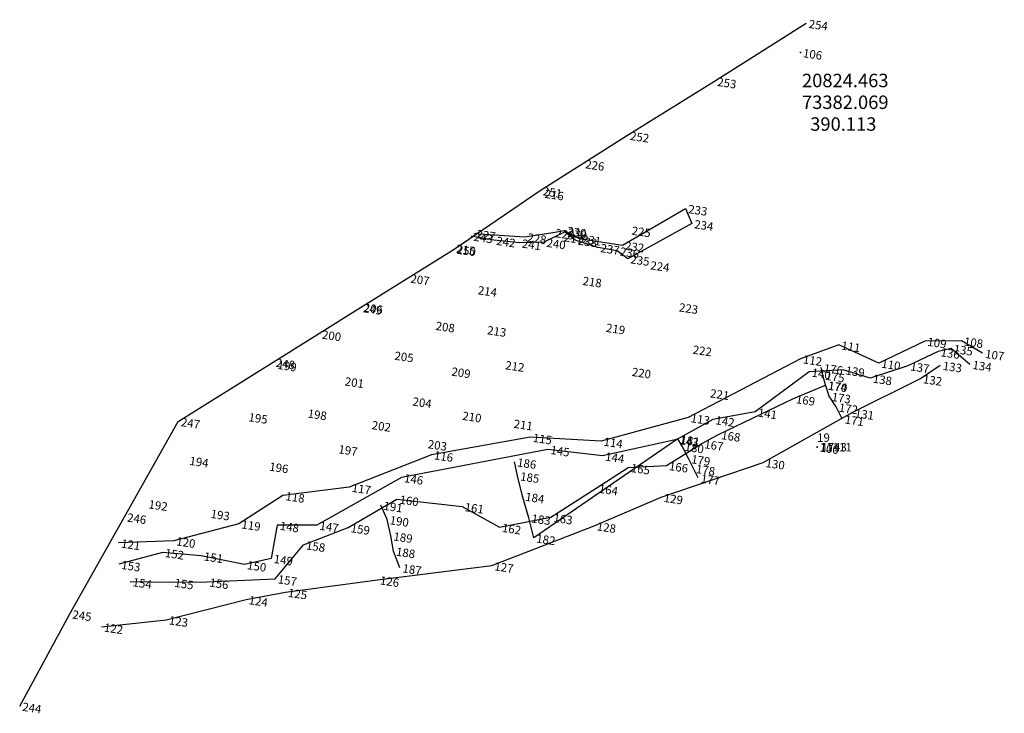
# Model space of a CAD drawing. Extents: x 20778 to 20900, y 73343 to 73422.
# Drawn here: x 20778 to 20837, y 73343 to 73384 of the extents above; entities that cross this region are included whole.
import ezdxf

# ---------------------------------------------------------------- set-up
doc = ezdxf.new("R2010")
doc.units = 0
doc.layers.get('0').update_dxf_attribs({"linetype": 'CONTINUOUS'})
for name, color, linetype in [('L19_1', 7, 'CONTINUOUS'), ('L19_2', 7, 'CONTINUOUS'), ('L19_3', 7, 'CONTINUOUS'), ('NAILS2', 6, 'CONTINUOUS'), ('POLYLINES', 7, 'CONTINUOUS'), ('STATIONS', 1, 'CONTINUOUS'), ('TEXT', 7, 'CONTINUOUS')]:
    doc.layers.add(name, color=color, linetype=linetype)
doc.styles.get("Standard").update_dxf_attribs({"font": 'txt.shx'})

msp = doc.modelspace()

# ---------------------------------------------------------------- linework, layer by layer
at = {"layer": 'L19_1', "color": 0}
msp.add_point((20825.46, 73358.59, 388.925), dxfattribs=at)
at = {"layer": 'NAILS2', "color": 0}
msp.add_point((20825.46, 73358.613, 390.122), dxfattribs=at)
at = {"layer": 'POLYLINES', "color": 0}
for points in [[(20778.007, 73343.191, 0), (20780.99, 73348.678, 0), (20784.247, 73354.447, 0), (20787.446, 73360.125, 0), (20793.095, 73363.65, 0), (20798.287, 73366.897, 0), (20803.861, 73370.381, 0), (20808.982, 73373.853, 0), (20814.172, 73377.146, 0), (20819.361, 73380.358, 0), (20824.804, 73383.807, 0)], [(20805.035, 73371.31, 0), (20808.06, 73371.104, 0), (20809.725, 73371.362, 0), (20810.431, 73371.49, 0), (20811.309, 73371.014, 0), (20813.869, 73370.614, 0), (20817.634, 73372.792, 0), (20817.994, 73371.892, 0), (20814.196, 73369.806, 0), (20813.57, 73370.271, 0), (20812.408, 73370.471, 0), (20811.068, 73370.917, 0), (20810.466, 73371.396, 0), (20809.203, 73370.789, 0), (20807.739, 73370.742, 0), (20806.217, 73370.905, 0), (20804.866, 73371.151, 0)], [(20835.304, 73364.178, 0), (20834.042, 73364.922, 0), (20831.863, 73364.901, 0), (20829.125, 73363.6, 0), (20826.743, 73364.675, 0), (20824.462, 73363.857, 0), (20817.784, 73360.356, 0), (20812.601, 73358.959, 0), (20808.388, 73359.188, 0), (20802.507, 73358.149, 0), (20797.615, 73356.215, 0), (20793.671, 73355.717, 0), (20791.05, 73354.038, 0), (20787.171, 73353.033, 0), (20783.892, 73352.901, 0)], [(20834.553, 73363.521, 0), (20833.431, 73364.468, 0), (20832.656, 73364.277, 0), (20830.852, 73363.435, 0), (20828.618, 73362.708, 0), (20826.999, 73363.195, 0), (20824.981, 73363.067, 0), (20821.782, 73360.691, 0), (20819.256, 73360.234, 0), (20817.113, 73359.043, 0), (20812.693, 73358.076, 0), (20809.44, 73358.465, 0), (20800.724, 73356.787, 0), (20795.695, 73353.958, 0), (20793.331, 73353.954, 0), (20792.971, 73351.981, 0), (20791.388, 73351.617, 0), (20788.815, 73352.133, 0), (20786.497, 73352.337, 0), (20783.899, 73351.628, 0)], [(20782.866, 73347.906, 0), (20786.731, 73348.333, 0), (20791.481, 73349.533, 0), (20793.817, 73349.972, 0), (20799.295, 73350.708, 0), (20806.101, 73351.548, 0), (20812.195, 73353.922, 0), (20816.18, 73355.618, 0), (20822.241, 73357.689, 0), (20827.551, 73360.652, 0), (20831.605, 73362.676, 0), (20832.785, 73363.47, 0)], [(20826.952, 73360.28, 0), (20826.594, 73360.987, 0), (20826.17, 73361.62, 0), (20825.951, 73362.3, 0), (20825.801, 73362.877, 0), (20825.701, 73363.33, 0)], [(20784.576, 73350.601, 0), (20787.064, 73350.564, 0), (20789.146, 73350.584, 0), (20793.213, 73350.772, 0), (20794.892, 73352.792, 0), (20797.55, 73353.813, 0), (20800.457, 73355.51, 0), (20804.334, 73355.069, 0), (20806.554, 73353.831, 0), (20809.615, 73354.423, 0), (20812.316, 73356.154, 0), (20814.219, 73357.394, 0), (20816.491, 73357.511, 0), (20818.592, 73358.809, 0), (20819.599, 73359.349, 0), (20824.044, 73361.486, 0), (20825.964, 73362.287, 0)], [(20818.383, 73356.764, 0), (20818.095, 73357.332, 0), (20817.812, 73357.913, 0), (20817.425, 73358.655, 0), (20817.172, 73359.088, 0), (20808.594, 73353.199, 0), (20808.308, 73354.393, 0), (20807.937, 73355.683, 0), (20807.638, 73356.893, 0), (20807.456, 73357.728, 0)], [(20800.634, 73351.423, 0), (20800.248, 73352.418, 0), (20800.094, 73353.325, 0), (20799.868, 73354.287, 0), (20799.502, 73355.144, 0)]]:
    msp.add_polyline3d(points, dxfattribs=at)
at = {"layer": 'STATIONS', "color": 0}
msp.add_point((20824.463, 73382.069, 390.113), dxfattribs=at)

# ---------------------------------------------------------------- texts
at = {"color": 0}
for s, p in [('20824.463', (20824.559, 73380.006)), ('73382.069', (20824.559, 73378.711)), ('  390.113', (20824.559, 73377.415))]:
    msp.add_text(s, height=0.8, dxfattribs=at).set_placement(p)
at = {"layer": 'L19_2', "color": 0}
msp.add_text('1743', height=0.5, dxfattribs=at).set_placement((20825.71, 73358.34, 292.08))
at = {"layer": 'L19_3', "color": 0}
msp.add_text('19', height=0.5, dxfattribs=at).set_placement((20825.46, 73358.91, 292.08))
at = {"layer": 'NAILS2', "color": 0}
msp.add_text('100', height=0.5, rotation=351.57189, dxfattribs=at).set_placement((20825.588, 73358.341, 390.122))
at = {"layer": 'STATIONS', "color": 0}
msp.add_text('106', height=0.5, rotation=351.57189, dxfattribs=at).set_placement((20824.592, 73381.797, 390.113))
at = {"layer": 'TEXT', "color": 0}
for s, p in [('254', (20824.932, 73383.535, 389.914)), ('253', (20819.49, 73380.086, 389.681)), ('252', (20814.3, 73376.874, 389.39)), ('226', (20811.635, 73375.19, 389.292)), ('251', (20809.11, 73373.581, 389.111)), ('216', (20809.22, 73373.43, 389.152)), ('233', (20817.762, 73372.521, 389.745)), ('225', (20814.395, 73371.237, 389.561)), ('234', (20818.122, 73371.62, 389.695)), ('243', (20804.994, 73370.879, 388.843)), ('227', (20805.163, 73371.038, 388.87)), ('228', (20808.188, 73370.833, 389.159)), ('229', (20809.853, 73371.09, 389.238)), ('217', (20810.365, 73370.846, 389.27)), ('230', (20810.56, 73371.218, 389.312)), ('239', (20810.594, 73371.124, 389.165)), ('231', (20811.437, 73370.743, 389.321)), ('215', (20803.949, 73370.166, 388.821)), ('250', (20803.989, 73370.109, 388.827)), ('242', (20806.345, 73370.634, 388.957)), ('241', (20807.867, 73370.47, 389.054)), ('240', (20809.332, 73370.518, 389.201)), ('238', (20811.196, 73370.645, 389.303)), ('237', (20812.537, 73370.2, 389.344)), ('232', (20813.997, 73370.342, 389.545)), ('236', (20813.698, 73369.999, 389.424)), ('235', (20814.324, 73369.534, 389.481)), ('224', (20815.51, 73369.176, 389.503)), ('207', (20801.233, 73368.383, 388.722)), ('218', (20811.475, 73368.249, 389.282)), ('214', (20805.241, 73367.693, 388.982)), ('249', (20798.415, 73366.626, 388.554)), ('206', (20798.452, 73366.666, 388.558)), ('223', (20817.213, 73366.675, 389.572)), ('208', (20802.732, 73365.574, 388.826)), ('219', (20812.872, 73365.458, 389.306)), ('200', (20795.971, 73365.056, 388.385)), ('213', (20805.799, 73365.316, 388.892)), ('111', (20826.871, 73364.403, 389.527)), ('109', (20831.991, 73364.629, 389.563)), ('108', (20834.17, 73364.65, 389.654)), ('205', (20800.282, 73363.799, 388.644)), ('222', (20818.032, 73364.158, 389.518)), ('136', (20832.784, 73364.005, 388.953)), ('135', (20833.559, 73364.197, 389.241)), ('107', (20835.432, 73363.906, 389.568)), ('248', (20793.223, 73363.379, 388.225)), ('199', (20793.324, 73363.255, 388.244)), ('212', (20806.878, 73363.234, 389.015)), ('112', (20824.59, 73363.585, 389.419)), ('176', (20825.829, 73363.058, 388.231)), ('110', (20829.253, 73363.328, 389.428)), ('137', (20830.98, 73363.163, 388.816)), ('133', (20832.913, 73363.198, 389.138)), ('134', (20834.681, 73363.249, 389.226)), ('209', (20803.673, 73362.857, 388.856)), ('220', (20814.41, 73362.836, 389.229)), ('140', (20825.109, 73362.795, 387.968)), ('175', (20825.929, 73362.606, 387.851)), ('139', (20827.128, 73362.923, 388.279)), ('201', (20797.327, 73362.271, 388.506)), ('174', (20826.079, 73362.028, 387.717)), ('170', (20826.092, 73362.015, 387.695)), ('138', (20828.747, 73362.436, 388.452)), ('132', (20831.733, 73362.405, 389.044)), ('221', (20819.062, 73361.562, 389.249)), ('173', (20826.298, 73361.348, 387.883)), ('204', (20801.359, 73361.077, 388.775)), ('169', (20824.172, 73361.214, 387.661)), ('172', (20826.723, 73360.715, 388.288)), ('195', (20791.598, 73360.144, 388.141)), ('198', (20795.117, 73360.359, 388.304)), ('210', (20804.321, 73360.224, 388.969)), ('141', (20821.91, 73360.419, 387.578)), ('131', (20827.679, 73360.38, 388.809)), ('247', (20787.575, 73359.853, 388.064)), ('202', (20798.929, 73359.672, 388.542)), ('211', (20807.376, 73359.749, 389.017)), ('113', (20817.912, 73360.084, 389.063)), ('142', (20819.384, 73359.962, 387.658)), ('171', (20827.08, 73360.008, 388.751)), ('168', (20819.727, 73359.078, 387.426)), ('203', (20802.266, 73358.537, 388.694)), ('115', (20808.516, 73358.916, 388.874)), ('114', (20812.729, 73358.687, 388.835)), ('143', (20817.241, 73358.772, 387.861)), ('181', (20817.301, 73358.816, 387.847)), ('180', (20817.553, 73358.384, 387.711)), ('167', (20818.72, 73358.537, 387.587)), ('197', (20796.948, 73358.236, 388.392)), ('116', (20802.636, 73357.878, 388.617)), ('145', (20809.569, 73358.193, 387.83)), ('144', (20812.821, 73357.804, 387.641)), ('194', (20788.084, 73357.548, 388.019)), ('196', (20792.833, 73357.202, 388.312)), ('186', (20807.584, 73357.457, 387.69)), ('166', (20816.619, 73357.239, 387.639)), ('179', (20817.94, 73357.641, 387.639)), ('130', (20822.369, 73357.417, 388.617)), ('185', (20807.766, 73356.621, 387.489)), ('165', (20814.347, 73357.122, 387.382)), ('178', (20818.223, 73357.06, 387.949)), ('146', (20800.853, 73356.515, 386.795)), ('177', (20818.511, 73356.492, 388.359)), ('118', (20793.799, 73355.446, 388.272)), ('117', (20797.743, 73355.943, 388.41)), ('164', (20812.444, 73355.882, 387.352)), ('192', (20785.647, 73354.96, 387.791)), ('191', (20799.63, 73354.873, 386.843)), ('160', (20800.586, 73355.239, 386.638)), ('184', (20808.065, 73355.411, 387.38)), ('129', (20816.308, 73355.346, 388.394)), ('193', (20789.343, 73354.392, 388.055)), ('161', (20804.462, 73354.798, 387.069)), ('246', (20784.375, 73354.175, 387.648)), ('119', (20791.178, 73353.767, 388.06)), ('148', (20793.46, 73353.682, 387.124)), ('147', (20795.824, 73353.686, 386.572)), ('190', (20799.996, 73354.015, 386.911)), ('183', (20808.437, 73354.121, 387.498)), ('163', (20809.743, 73354.152, 387.58)), ('159', (20797.679, 73353.541, 386.596)), ('162', (20806.682, 73353.559, 387.416)), ('128', (20812.324, 73353.65, 388.025)), ('121', (20784.02, 73352.629, 387.457)), ('120', (20787.299, 73352.761, 387.693)), ('158', (20795.02, 73352.52, 386.571)), ('189', (20800.222, 73353.053, 387.199)), ('182', (20808.722, 73352.927, 387.766)), ('152', (20786.625, 73352.066, 386.746)), ('188', (20800.376, 73352.146, 387.412)), ('153', (20784.027, 73351.357, 386.656)), ('151', (20788.943, 73351.862, 387.06)), ('150', (20791.516, 73351.345, 387.372)), ('149', (20793.1, 73351.71, 387.454)), ('187', (20800.763, 73351.152, 387.65)), ('127', (20806.229, 73351.277, 387.882)), ('154', (20784.705, 73350.329, 386.46)), ('155', (20787.192, 73350.292, 386.334)), ('156', (20789.274, 73350.312, 386.659)), ('157', (20793.341, 73350.5, 387.412)), ('126', (20799.423, 73350.436, 387.648)), ('125', (20793.945, 73349.7, 387.386)), ('124', (20791.61, 73349.262, 387.283)), ('245', (20781.118, 73348.406, 386.882)), ('123', (20786.859, 73348.061, 386.847)), ('122', (20782.994, 73347.634, 387.109)), ('244', (20778.136, 73342.919, 386.25))]:
    msp.add_text(s, height=0.5, rotation=351.57189, dxfattribs=at).set_placement(p)
msp.add_text('11111', height=0.5, dxfattribs=at).set_placement((20825.627, 73358.34, 683.669))

doc.saveas('drawing.dxf')
